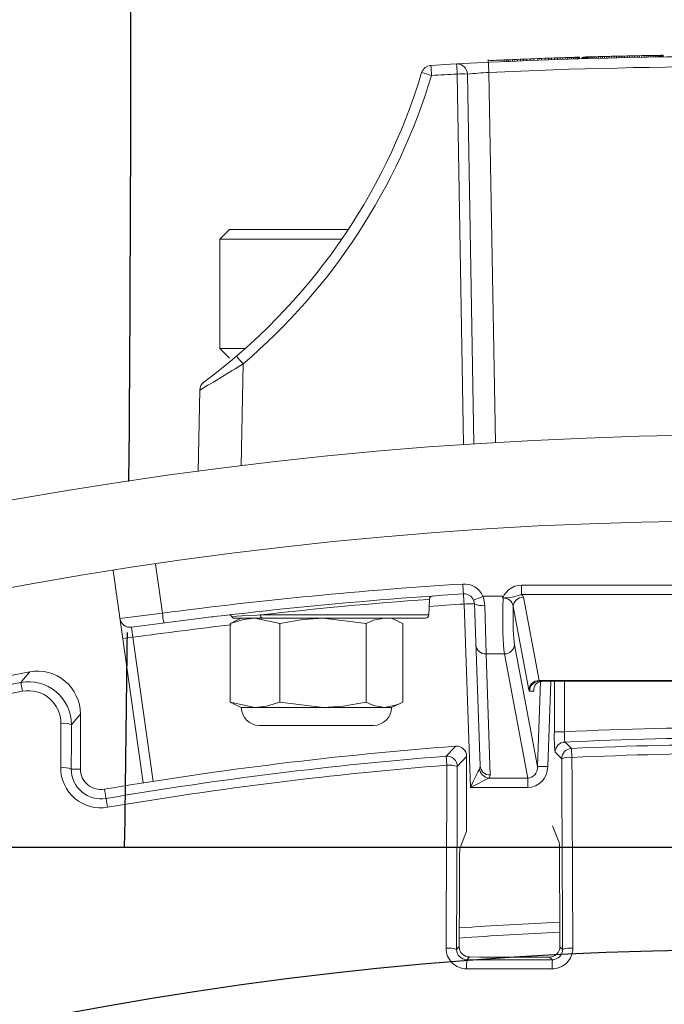
# Model space of a CAD drawing. Extents: x 0.5 to 17, y -0.1 to 10.5.
# Drawn here: x 4.5 to 4.5, y 7.8 to 7.9 of the extents above; entities that cross this region are included whole.
import ezdxf

# ---------------------------------------------------------------- set-up
doc = ezdxf.new("R2010")
doc.units = 0
doc.header["$LTSCALE"] = 0.25
doc.header["$MEASUREMENT"] = 0
doc.layers.get('0').update_dxf_attribs({"linetype": 'CONTINUOUS'})
doc.layers.add('OBJ', color=151, linetype='CONTINUOUS')
doc.layers.add('TANK', color=4, linetype='CONTINUOUS')

msp = doc.modelspace()

# ---------------------------------------------------------------- linework, layer by layer
at = {"linetype": 'Continuous', "lineweight": 18}
for p, q in [((4.521532864699886, 7.909963322485659), (4.521693873588774, 7.909968478862723)), ((4.521693873588774, 7.909968478862723), (4.521864353588775, 7.909973875376728)), ((4.521693873588774, 7.909829589973835), (4.521693873588774, 7.909968478862723)), ((4.521864353588775, 7.909973875376728), (4.522015891366554, 7.909978617725049)), ((4.521864353588775, 7.909834986487837), (4.521864353588775, 7.909973875376728)), ((4.522015891366554, 7.909978617725049), (4.522144698477664, 7.909982608353165)), ((4.522015891366554, 7.909839728836161), (4.522015891366554, 7.909978617725049)), ((4.522144698477664, 7.909982608353165), (4.522254563366552, 7.909985982811698)), ((4.522144698477664, 7.909843719464277), (4.522144698477664, 7.909982608353165)), ((4.522254563366552, 7.90984709392281), (4.522254563366552, 7.909985982811698)), ((4.52234548603322, 7.909988755059452), (4.52241557225544, 7.909990879386299)), ((4.52234548603322, 7.909849866170561), (4.52234548603322, 7.909988755059452)), ((4.52241557225544, 7.909990879386299), (4.522464822033218, 7.909992365586834)), ((4.52241557225544, 7.909851990497408), (4.52241557225544, 7.909990879386299)), ((4.522464822033218, 7.909992365586834), (4.522495129588776, 7.909993277476552)), ((4.522464822033218, 7.909853476697947), (4.522464822033218, 7.909992365586834)), ((4.522495129588776, 7.909993277476552), (4.522504600699886, 7.909993562020965)), ((4.522495129588776, 7.909854388587664), (4.522495129588776, 7.909993277476552)), ((4.522504600699886, 7.909854673132074), (4.522504600699886, 7.909993562020965)), ((4.522743272699888, 7.909861777451351), (4.522743272699888, 7.910000666340238)), ((4.522813358922107, 7.910002728341485), (4.522836089588775, 7.910003394740482)), ((4.522813358922107, 7.909863839452594), (4.522813358922107, 7.910002728341485)), ((4.522836089588775, 7.910003394740482), (4.522868291366553, 7.910004336828575)), ((4.522836089588775, 7.909864505851594), (4.522836089588775, 7.910003394740482)), ((4.522868291366553, 7.910004336828575), (4.522911858477663, 7.910005607728756)), ((4.522868291366553, 7.909865447939687), (4.522868291366553, 7.910004336828575)), ((4.522911858477663, 7.910005607728756), (4.522964896699886, 7.910007149184754)), ((4.522911858477663, 7.909866718839869), (4.522911858477663, 7.910005607728756)), ((4.522964896699886, 7.910007149184754), (4.523027406033219, 7.910008957827916)), ((4.522964896699886, 7.909868260295866), (4.522964896699886, 7.910007149184754)), ((4.523027406033219, 7.910008957827916), (4.523105069144332, 7.910011192762781)), ((4.523027406033219, 7.909870068939028), (4.523027406033219, 7.910008957827916)), ((4.523105069144332, 7.910011192762781), (4.523192203366552, 7.910013684201694)), ((4.523105069144332, 7.90987230387389), (4.523105069144332, 7.910011192762781)), ((4.523192203366552, 7.909874795312806), (4.523192203366552, 7.910013684201694)), ((4.523288808699885, 7.910016426610859), (4.523394885144331, 7.910019413855153)), ((4.523288808699885, 7.909877537721968), (4.523288808699885, 7.910016426610859)), ((4.523394885144331, 7.910019413855153), (4.523510432699887, 7.910022639198175)), ((4.523394885144331, 7.909880524966262), (4.523394885144331, 7.910019413855153)), ((4.523510432699887, 7.910022639198175), (4.523633557144329, 7.91002604319775)), ((4.523510432699887, 7.909883750309287), (4.523510432699887, 7.910022639198175)), ((4.523633557144329, 7.91002604319775), (4.523764258477662, 7.910029619599221)), ((4.523633557144329, 7.909887154308862), (4.523633557144329, 7.91002604319775)), ((4.523764258477662, 7.910029619599221), (4.523904430922109, 7.910033412729099)), ((4.523764258477662, 7.909890730710334), (4.523764258477662, 7.910029619599221)), ((4.523904430922109, 7.910033412729099), (4.524050286033219, 7.910037313014374)), ((4.523904430922109, 7.909894523840208), (4.523904430922109, 7.910033412729099)), ((4.524050286033219, 7.910037313014374), (4.52420371803322, 7.910041364597792)), ((4.524050286033219, 7.909898424125487), (4.524050286033219, 7.910037313014374)), ((4.52420371803322, 7.910041364597792), (4.524362832699886, 7.910045510669143)), ((4.52420371803322, 7.909902475708904), (4.52420371803322, 7.910041364597792)), ((4.524362832699886, 7.910045510669143), (4.524527630033219, 7.910049745167825)), ((4.524362832699886, 7.909906621780252), (4.524362832699886, 7.910045510669143)), ((4.524527630033219, 7.910049745167825), (4.524715158033221, 7.91005448990985)), ((4.524527630033219, 7.909910856278938), (4.524527630033219, 7.910049745167825)), ((4.524715158033221, 7.91005448990985), (4.524908368699887, 7.910059296237812)), ((4.524715158033221, 7.909915601020963), (4.524715158033221, 7.91005448990985)), ((4.524908368699887, 7.910059296237812), (4.52510726203322, 7.910064156793847)), ((4.524908368699887, 7.909920407348924), (4.524908368699887, 7.910059296237812)), ((4.52510726203322, 7.910064156793847), (4.525309943810996, 7.910069018995852)), ((4.52510726203322, 7.90992526790496), (4.52510726203322, 7.910064156793847)), ((4.525309943810996, 7.910069018995852), (4.525518308255442, 7.910073921833888)), ((4.525309943810996, 7.909930130106964), (4.525309943810996, 7.910069018995852)), ((4.525518308255442, 7.910073921833888), (4.525730461144331, 7.910078814145674)), ((4.525518308255442, 7.909935032944997), (4.525518308255442, 7.910073921833888)), ((4.525730461144331, 7.910078814145674), (4.525946402477665, 7.91008369054709)), ((4.525730461144331, 7.909939925256783), (4.525730461144331, 7.910078814145674)), ((4.525946402477665, 7.91008369054709), (4.526158555366553, 7.910088379939616)), ((4.525946402477665, 7.909944801658202), (4.525946402477665, 7.91008369054709)), ((4.526158555366553, 7.910088379939616), (4.526368814033219, 7.910092928248332)), ((4.526158555366553, 7.909949491050725), (4.526158555366553, 7.910088379939616)), ((4.526368814033219, 7.910092928248332), (4.526573390033221, 7.910097258831428)), ((4.526368814033219, 7.909954039359445), (4.526368814033219, 7.910092928248336)), ((4.526573390033221, 7.910097258831428), (4.526776071810996, 7.910101457114067)), ((4.526573390033221, 7.90995836994254), (4.526573390033221, 7.910097258831428)), ((4.526776071810996, 7.910101457114067), (4.526971176699885, 7.910105411762423)), ((4.526776071810996, 7.909962568225179), (4.526776071810996, 7.910101457114067)), ((4.526971176699885, 7.910105411762423), (4.527173858477664, 7.910109429936092)), ((4.526971176699885, 7.909966522873532), (4.526971176699885, 7.910105411762423)), ((4.527173858477664, 7.910109429936092), (4.527368963366552, 7.910113211213151)), ((4.527173858477664, 7.909970541047201), (4.527173858477664, 7.910109429936092)), ((4.527368963366552, 7.910113211213151), (4.527558385588776, 7.9101168010036)), ((4.527368963366552, 7.90997432232426), (4.527368963366552, 7.910113211213151)), ((4.527558385588776, 7.9101168010036), (4.52774023092211, 7.910120171799051)), ((4.527558385588776, 7.909977912114712), (4.527558385588776, 7.9101168010036)), ((4.52774023092211, 7.910120171799051), (4.527914499366553, 7.910123332834132)), ((4.52774023092211, 7.909981282910163), (4.52774023092211, 7.910120171799051)), ((4.527914499366553, 7.910123332834132), (4.528079296699886, 7.910126259669198)), ((4.527914499366553, 7.909984443945245), (4.527914499366553, 7.910123332834132)), ((4.528079296699886, 7.910126259669198), (4.528236517144329, 7.910128995396196)), ((4.528079296699886, 7.909987370780307), (4.528079296699886, 7.910126259669198)), ((4.528236517144329, 7.910128995396196), (4.528386160699885, 7.910131547998319)), ((4.528236517144329, 7.909990106507308), (4.528236517144329, 7.910128995396196)), ((4.528386160699885, 7.910131547998319), (4.528524438922108, 7.910133862270115)), ((4.528386160699885, 7.909992659109427), (4.528386160699885, 7.910131547998319)), ((4.528524438922108, 7.910133862270115), (4.528651351810996, 7.910135948742603)), ((4.528524438922108, 7.909994973381227), (4.528524438922108, 7.910133862270115)), ((4.528651351810996, 7.910135948742603), (4.528768793588775, 7.910137847461051)), ((4.528651351810996, 7.909997059853715), (4.528651351810996, 7.910135948742603)), ((4.528768793588775, 7.910137847461051), (4.52887676425544, 7.91013956587863)), ((4.528768793588775, 7.909998958572164), (4.528768793588775, 7.910137847461051)), ((4.52887676425544, 7.910000676989743), (4.52887676425544, 7.91013956587863)), ((4.528967686922108, 7.91014099277286), (4.529047244255441, 7.910142226159763)), ((4.528967686922108, 7.910002103883969), (4.528967686922108, 7.91014099277286)), ((4.529047244255441, 7.910142226159763), (4.529117330477664, 7.910143301003231)), ((4.529047244255441, 7.910003337270872), (4.529047244255441, 7.910142226159763)), ((4.529117330477664, 7.910143301003231), (4.529174157144329, 7.910144164444478)), ((4.529117330477664, 7.910004412114343), (4.529117330477664, 7.910143301003231)), ((4.529174157144329, 7.910144164444478), (4.529219618477665, 7.910144850004826)), ((4.529174157144329, 7.910005275555591), (4.529174157144329, 7.910144164444478)), ((4.529219618477665, 7.910144850004826), (4.529251820255443, 7.910145332817436)), ((4.529219618477665, 7.910005961115939), (4.529219618477665, 7.910144850004826)), ((4.529251820255443, 7.910145332817436), (4.529272656699884, 7.910145643991548)), ((4.529251820255443, 7.910006443928545), (4.529251820255443, 7.910145332817436)), ((4.529272656699884, 7.910145643991548), (4.529280233588775, 7.910145756905372)), ((4.529272656699884, 7.910006755102657), (4.529272656699884, 7.910145643991548)), ((4.529280233588775, 7.910006868016481), (4.529280233588775, 7.910145756905372)), ((4.515117181823214, 7.909799708003991), (4.515117181823214, 7.909571771423565)), ((4.515537741518067, 7.909751608137565), (4.515537741518067, 7.909730044344634)), ((4.515537862966873, 7.909730050198654), (4.515562353968626, 7.909731166814527)), ((4.515562353968626, 7.909731166814527), (4.515620648523775, 7.909733819228663)), ((4.515620648523775, 7.909733819228663), (4.515740333144329, 7.90973924105149)), ((4.516033937588777, 7.909752405735929), (4.516143802477664, 7.909757282246456)), ((4.516274503810997, 7.909763048410895), (4.516427935810999, 7.909769768581093)), ((4.516408993588776, 7.909630052893494), (4.516408993588776, 7.909799708003991)), ((4.516427935810999, 7.909769768581093), (4.516600310033219, 7.909777255532088)), ((4.516427935810999, 7.909630879692205), (4.516427935810999, 7.909769768581093)), ((4.516600310033219, 7.909777255532088), (4.51675374203322, 7.909783863782742)), ((4.516600310033219, 7.909638366643197), (4.516600310033219, 7.909777255532088)), ((4.51675374203322, 7.909783863782742), (4.516918539366554, 7.909790902830427)), ((4.51675374203322, 7.909644974893851), (4.51675374203322, 7.909783863782742)), ((4.516918539366554, 7.909790902830427), (4.517098490477665, 7.909798519707422)), ((4.516918539366554, 7.909652013941539), (4.516918539366554, 7.909790902830427)), ((4.517098490477665, 7.909798519707422), (4.51729170114433, 7.909806617131331)), ((4.517098490477665, 7.909659630818535), (4.517098490477665, 7.909798519707422)), ((4.51729170114433, 7.909806617131331), (4.517498171366551, 7.909815177902804)), ((4.51729170114433, 7.909667728242443), (4.51729170114433, 7.909806617131331)), ((4.517498171366551, 7.909815177902804), (4.517733054922108, 7.909824800746151)), ((4.517498171366551, 7.909676289013913), (4.517498171366551, 7.909815177902804)), ((4.517733054922108, 7.909824800746151), (4.517983092255442, 7.909834908734773)), ((4.517733054922108, 7.90968591185726), (4.517733054922108, 7.909824800746151)), ((4.517983092255442, 7.909834908734773), (4.518250177588776, 7.909845551355914)), ((4.517983092255442, 7.909696019845882), (4.517983092255442, 7.909834908734773)), ((4.518250177588776, 7.909845551355914), (4.518532416699887, 7.909856624338886)), ((4.518250177588776, 7.909706662467023), (4.518250177588776, 7.909845551355914)), ((4.518532416699887, 7.909856624338886), (4.518831703810996, 7.909868171437598)), ((4.518532416699887, 7.909717735449998), (4.518532416699887, 7.909856624338886)), ((4.518831703810996, 7.909868171437598), (4.519148038922108, 7.909880158418098)), ((4.518831703810996, 7.909729282548707), (4.518831703810996, 7.909868171437598)), ((4.519148038922108, 7.909880158418098), (4.519445431810997, 7.909891223442756)), ((4.519148038922108, 7.909741269529206), (4.519148038922108, 7.909880158418098)), ((4.519445431810997, 7.909891223442756), (4.519729565144331, 7.909901610301944)), ((4.519445431810997, 7.909752334553865), (4.519445431810997, 7.909891223442756)), ((4.519729565144331, 7.909901610301944), (4.519998544699884, 7.90991127679224)), ((4.519729565144331, 7.909762721413056), (4.519729565144331, 7.909901610301944)), ((4.519998544699884, 7.90991127679224), (4.520252370477664, 7.909920250277189)), ((4.519998544699884, 7.909772387903352), (4.519998544699884, 7.90991127679224)), ((4.520252370477664, 7.909920250277189), (4.520492936699885, 7.909928621989309)), ((4.520252370477664, 7.909781361388301), (4.520252370477664, 7.909920250277189)), ((4.520492936699885, 7.909928621989309), (4.520731608699887, 7.909936799873137)), ((4.520492936699885, 7.909789733100418), (4.520492936699885, 7.909928621989309)), ((4.520731608699887, 7.909936799873137), (4.520955126922107, 7.909944343005627)), ((4.520731608699887, 7.909797910984249), (4.520731608699887, 7.909936799873137)), ((4.520955126922107, 7.909944343005627), (4.521163491366554, 7.909951274117237)), ((4.520955126922107, 7.909805454116739), (4.520955126922107, 7.909944343005627)), ((4.521163491366554, 7.909951274117237), (4.521354807810997, 7.909957552641185)), ((4.521163491366554, 7.909812385228349), (4.521163491366554, 7.909951274117237)), ((4.521354807810997, 7.909957552641185), (4.521532864699886, 7.909963322485659)), ((4.521354807810997, 7.909818663752297), (4.521354807810997, 7.909957552641185)), ((4.521532864699886, 7.909824433596771), (4.521532864699886, 7.909963322485659)), ((4.513141552887706, 7.878619801234166), (4.512617749647351, 7.908628468776019)), ((4.513450956059984, 7.908628468776019), (4.513973781204506, 7.878675836306655)), ((4.515184590358356, 7.908755216778246), (4.51570770730363, 7.878785867055026)), ((4.494197264922107, 7.896028762519656), (4.493416014922108, 7.895247512519656)), ((4.494197264922107, 7.896028762519656), (4.503803365191754, 7.896028762519656)), ((4.493416014922108, 7.895247512519656), (4.493416014922108, 7.886393345852991)), ((4.503278315559751, 7.895247512519656), (4.493416014922108, 7.895247512519656)), ((4.493416014922108, 7.886393345852991), (4.494197264922107, 7.885612095852991)), ((4.493416014922108, 7.886393345852991), (4.495462501768706, 7.886393345852991)), ((4.495296715248621, 7.885158889351938), (4.495152467400501, 7.876894935667863)), ((4.491672959366554, 7.876447234784507), (4.491787870718049, 7.883030501702631)), ((4.488206639474061, 7.868945779695036), (4.488764214635722, 7.864978426271808)), ((4.487207510874594, 7.851227181588705), (4.48479090833343, 7.868422202141147)), ((4.517831297530051, 7.867243759969515), (4.554070176758607, 7.867243759969515)), ((4.517831297530051, 7.867243759969515), (4.517831297530051, 7.866496879479914)), ((4.514704007035363, 7.866336073428304), (4.516291435023319, 7.866336073428339)), ((4.554070176758607, 7.866496879479914), (4.517831297530051, 7.866496879479914)), ((4.517972432519077, 7.866261376161408), (4.519243439219569, 7.859514030703085)), ((4.510251257043873, 7.86608764525544), (4.510298917061228, 7.866091099448354)), ((4.510327818869566, 7.864835855357519), (4.510371385021635, 7.866083426722639)), ((4.513695468357302, 7.85085757059678), (4.513176723495985, 7.86571247983461)), ((4.514467404736692, 7.85261575153606), (4.514009549185168, 7.865727019076498)), ((4.514842374874352, 7.865611008723771), (4.514958034845154, 7.86166807036831)), ((4.51841378268357, 7.858767150213488), (4.517142775983078, 7.86551449567181)), ((4.495152126033219, 7.864567771884381), (4.494526513523791, 7.864276043980198)), ((4.510050210306506, 7.864567771884381), (4.494537771060294, 7.864567771884381)), ((4.498268450238346, 7.864129433064619), (4.496253878657463, 7.864567771884381)), ((4.496713601642423, 7.864835855357519), (4.510327818869566, 7.864835855357519)), ((4.50525765808387, 7.864129433064619), (4.501763054161106, 7.864567771884381)), ((4.507930516320428, 7.864276043980198), (4.507304903810997, 7.864567771884381)), ((4.494239307076583, 7.864129433064619), (4.494547326840099, 7.864271706680544)), ((4.494239307076583, 7.85777231440785), (4.494239307076583, 7.864129433064619)), ((4.498268450238346, 7.85777231440785), (4.498268450238346, 7.864129433064619)), ((4.50525765808387, 7.85777231440785), (4.50525765808387, 7.864129433064619)), ((4.508217722767636, 7.864129433064619), (4.507909822805566, 7.864282507625877)), ((4.508217722767636, 7.85777231440785), (4.508217722767636, 7.864129433064619)), ((4.486389488441358, 7.863020917082306), (4.488029020299912, 7.851355041737062)), ((4.517267712289385, 7.862414950857911), (4.519124382712917, 7.852558514424487)), ((4.516438055753387, 7.86166807036831), (4.514958034845154, 7.86166807036831)), ((4.514958034845154, 7.86166807036831), (4.515300230425876, 7.851868871046459)), ((4.518331014716811, 7.851618990328266), (4.516438055753387, 7.86166807036831)), ((4.477316627876213, 7.859366518933076), (4.477450010515074, 7.858653817501178)), ((4.519124382712917, 7.852558514424487), (4.519355018027735, 7.859437597962117)), ((4.519243439219569, 7.859514030703085), (4.55265803506909, 7.859514030703085)), ((4.552608890197341, 7.859456660773269), (4.519292584091318, 7.859456660773269)), ((4.520185801141139, 7.859456660773269), (4.519954039248915, 7.852543975182599)), ((4.520479531108592, 7.855372211411801), (4.520479531108592, 7.859456660773269)), ((4.521312356797772, 7.859456660773269), (4.521312356797772, 7.855372211411801)), ((4.518810068895082, 7.858652410353855), (4.518462927555319, 7.858652410353855)), ((4.494239307076583, 7.85777231440785), (4.496253878657463, 7.857333975588087)), ((4.494547326840099, 7.857630040791925), (4.494239307076583, 7.85777231440785)), ((4.494526513523791, 7.857625703492271), (4.495152126033219, 7.857333975588087)), ((4.498268450238346, 7.85777231440785), (4.501763054161106, 7.857333975588087)), ((4.507304903810997, 7.857333975588087), (4.507930516320428, 7.857625703492271)), ((4.482131292699886, 7.852353791119189), (4.482131292699886, 7.856805103388321)), ((4.495152126033219, 7.857333975588087), (4.507304903810997, 7.857333975588087)), ((4.496598885292478, 7.855887216328828), (4.505858144551738, 7.855887216328828)), ((4.521312356797772, 7.855372211411801), (4.520479531108592, 7.855372211411801)), ((4.511787223748943, 7.852663153703087), (4.5117299768404, 7.85338952314676)), ((4.513381292699886, 7.853372933320834), (4.512628236605014, 7.852559271973718)), ((4.513381292699886, 7.853372933320834), (4.513381292699886, 7.847306813934459)), ((4.521078793239202, 7.853188957366491), (4.520535701195609, 7.853707353213402)), ((4.521873588528312, 7.854020914286789), (4.521906860532546, 7.853293052520399)), ((4.481395119785727, 7.852353791119189), (4.482131292699886, 7.852353791119189)), ((4.515183684356938, 7.851618990328266), (4.518331014716811, 7.851618990328266)), ((4.518331014716811, 7.85085757059678), (4.518331014716811, 7.851618990328266)), ((4.484326436521535, 7.849250118199887), (4.484077723932192, 7.85071077268789)), ((4.518331014716811, 7.85085757059678), (4.513695468357302, 7.85085757059678)), ((4.520325737144333, 7.847746739750519), (4.520868790574198, 7.8464121322118)), ((4.512564878390684, 7.837750849931034), (4.512781380333529, 7.837967351873875)), ((4.520927889864666, 7.837965111519896), (4.521144961898642, 7.837748039485923)), ((4.51361043844922, 7.837130758611202), (4.513390188355942, 7.836910508517924)), ((4.520318741859139, 7.836908608147059), (4.520098375553804, 7.837128974452398))]:
    msp.add_line(p, q, dxfattribs=at)
at = {"linetype": 'Continuous', "lineweight": 18, "flags": 128}
for points in [[(4.522254563366552, 7.909985982811698), (4.522305479990539, 7.909987537545327), (4.52234548603322, 7.909988755059452)], [(4.523192203366552, 7.910013684201694), (4.523246302280338, 7.910015222518801), (4.523288808699885, 7.910016426610859)], [(4.52887676425544, 7.91013956587863), (4.5289276809131, 7.910140367213508), (4.528967686922108, 7.91014099277286)], [(4.515958168699886, 7.909749026877829), (4.515930938995265, 7.909747809448994), (4.515903709364782, 7.909746590363163), (4.515876479808529, 7.909745369620339), (4.515849250326614, 7.909744147220525), (4.515822020919138, 7.90974292316373), (4.515794791586195, 7.909741697449956), (4.515767562327895, 7.909740470079207), (4.515740333144329, 7.90973924105149)], [(4.516291435023319, 7.866336073428339), (4.516305323459207, 7.86630078521144), (4.516320760841197, 7.8662593759624), (4.516325476340203, 7.866249282958936), (4.516327025329655, 7.866247366430571), (4.516330936723634, 7.866249036770576), (4.516335122168648, 7.866258940366446), (4.516344958239067, 7.866287686158586), (4.516366105985117, 7.866344675765205), (4.516414415622574, 7.866448855534372), (4.516764317844476, 7.866870607174874), (4.517265981559863, 7.867149521815584), (4.517831297530051, 7.867243759969515)], [(4.514704007035363, 7.866336073428304), (4.514741337314668, 7.866225392895046), (4.514842374874352, 7.865611008723771)], [(4.516328372032625, 7.866174061554108), (4.516323938580921, 7.8661781567769), (4.516302826023772, 7.866197395041038)], [(4.517831297530051, 7.866496879479914), (4.517929931693907, 7.866374946505825), (4.517972432519077, 7.866261376161408)], [(4.514009549185168, 7.865727019076498), (4.513959030405328, 7.865985060428432), (4.513940365265675, 7.866031546252401)], [(4.492953822289714, 7.86469173549721), (4.492910928995936, 7.864686661392152), (4.492505743911124, 7.864637944175879)], [(4.496253878657463, 7.864567771884381), (4.495316581087085, 7.864467327390496), (4.494239307076583, 7.864129433064619)], [(4.494366291415719, 7.86470181362095), (4.495184322178289, 7.864749017075777), (4.496455797662001, 7.864821385081726), (4.496713601642423, 7.864835855357519)], [(4.501763054161106, 7.864567771884381), (4.500137158215132, 7.864467327390496), (4.498268450238346, 7.864129433064619)], [(4.506737690425755, 7.864567771884381), (4.505846625170683, 7.864401475617854), (4.50525765808387, 7.864129433064619)], [(4.477316627876213, 7.859366518933076), (4.477536951599539, 7.859628908331231), (4.478032017870813, 7.860217696353793)], [(4.518810068895082, 7.858652410353855), (4.518810436570735, 7.858662662162381), (4.518810834374417, 7.858680868326619), (4.518810957313313, 7.858691953801166), (4.518812948665623, 7.858788247167094), (4.518821827077648, 7.858874532476634), (4.518937424236178, 7.859169672760306), (4.519117502550955, 7.859344103357973), (4.519296670952297, 7.859426093618143), (4.519429636769001, 7.859452310604699), (4.519513185187506, 7.859456660773269)], [(4.496253878657463, 7.857333975588087), (4.49719117622784, 7.857434420081972), (4.498268450238346, 7.85777231440785)], [(4.501763054161106, 7.857333975588087), (4.503388950107084, 7.857434420081972), (4.50525765808387, 7.85777231440785)], [(4.50525765808387, 7.85777231440785), (4.505846625170683, 7.857500271854615), (4.506737690425755, 7.857333975588087)], [(4.506737690425755, 7.857333975588087), (4.507845064709517, 7.857587044918496), (4.508217722767636, 7.85777231440785)], [(4.482131292699886, 7.856805103388321), (4.48177185877601, 7.856373043805018), (4.481410921851246, 7.855938571317591)], [(4.480543520827958, 7.852457603203213), (4.48054548669651, 7.852905888957697), (4.480547455439229, 7.853354164356084), (4.480549427056054, 7.853802429383247), (4.480551401546919, 7.854250684024056), (4.48055337891175, 7.854698928263382), (4.480555359150486, 7.855147162086094), (4.480557342263058, 7.855595385477066), (4.480559328249402, 7.85604359842117)], [(4.481410921851246, 7.855938571317591), (4.4814089365378, 7.855490510238578), (4.481406954097153, 7.855042438716239), (4.481404974529369, 7.854594356765691), (4.481402997834515, 7.854146264402061), (4.481401024012655, 7.853698161640473), (4.481399053063861, 7.853250048496047), (4.481397084988195, 7.852801924983911), (4.481395119785727, 7.852353791119189)], [(4.511723844060082, 7.837849712517976), (4.511731594893163, 7.839701991777311), (4.511739394771872, 7.841554101994255), (4.511747243691726, 7.843406042102565), (4.511755141648198, 7.845257811036106), (4.511763088636744, 7.847109407728823), (4.511771084652789, 7.848960831114773), (4.511779129691732, 7.850812080128108), (4.511787223748943, 7.852663153703087)], [(4.521144961898642, 7.837748039485923), (4.521136877454861, 7.839678806587262), (4.521128739675472, 7.841609389717284), (4.521120548565573, 7.84353978766632), (4.521112304130295, 7.845469999224818), (4.521104006374802, 7.84740002318334), (4.521095655304293, 7.849329858332574), (4.521087250924005, 7.851259503463318), (4.521078793239202, 7.853188957366491)], [(4.521906860532546, 7.853293052520399), (4.521915321083981, 7.851362944651267), (4.521923728312839, 7.849432645489749), (4.521932082213841, 7.847502156245337), (4.521940382781761, 7.845571478127638), (4.521948630011398, 7.84364061234638), (4.521956823897579, 7.841709560111411), (4.521964964435174, 7.839778322632693), (4.521973051619081, 7.837846901120301)], [(4.512628236605014, 7.852559271973718), (4.512620145290263, 7.850708825586022), (4.512612102977169, 7.848858203819411), (4.512604109670363, 7.847007407739266), (4.512596165374443, 7.845156438411074), (4.512588270093982, 7.843305296900422), (4.51258042383353, 7.841453984272992), (4.512572626597603, 7.83960250159457), (4.512564878390684, 7.837750849931034)], [(4.512838239270021, 7.845901079465179), (4.513110158157005, 7.846605136525859), (4.513381292699886, 7.847306813934459)], [(4.520927889864666, 7.837965111519896), (4.520923842434357, 7.838930173440943), (4.52091978164496, 7.839895189284469), (4.520915707497117, 7.840860158898646), (4.52091161999147, 7.841825082131649), (4.520907519128656, 7.842789958831659), (4.52090340490933, 7.843754788846873), (4.520899277334131, 7.844719572025483), (4.520895136403713, 7.845684308215699)], [(4.512811893440503, 7.845168647625137), (4.512808038638369, 7.844268627557227), (4.512804195453405, 7.843368566699933), (4.512800363886139, 7.842468465176367), (4.512796543937093, 7.841568323109652), (4.512792735606787, 7.84066814062291), (4.512788938895746, 7.839767917839275), (4.512785153804487, 7.838867654881881), (4.512781380333529, 7.837967351873875)], [(4.513390188355942, 7.836910508517924), (4.514256248667369, 7.836910233264831), (4.515122311734991, 7.836909968785026), (4.515988377448778, 7.836909715078544), (4.516854445698701, 7.836909472145418), (4.51772051637473, 7.836909239985676), (4.518586589366834, 7.83690901859935), (4.51945266456498, 7.836908807986472), (4.520318741859139, 7.836908608147059)], [(4.520098375553804, 7.837128974452398), (4.519287376249022, 7.837129164322576), (4.518476378810238, 7.83712936366414), (4.517665383328268, 7.83712957247706), (4.516854389893929, 7.837129790761317), (4.51604339859804, 7.837130018516888), (4.515232409531414, 7.837130255743741), (4.514421422784867, 7.837130502441855), (4.51361043844922, 7.837130758611202)], [(4.520313443576143, 7.836174077300182), (4.519447072735158, 7.836174277207327), (4.518580703990892, 7.836174487891594), (4.517714337453423, 7.836174709352953), (4.51684797323281, 7.836174941591384), (4.515981611439127, 7.836175184606848), (4.51511525218244, 7.836175438399323), (4.514248895572813, 7.836175702968767), (4.513382541720318, 7.836175978315154)]]:
    msp.add_lwpolyline(points, dxfattribs=at)
at = {"linetype": 'Continuous', "lineweight": 18}
for radius in [0.3333333333333335, 0.3263888888888891]:
    msp.add_circle((4.535950737144329, 7.546067771884386), radius, dxfattribs=at)
for centre, radius, start, end in [((4.535950737144333, 7.46213987363077), 0.447916666666667, 86.74208843498644, 93.25793389070398), ((4.510542701691211, 7.908500645516984), 0.0008333333333334164, 93.25791156501356, 163.2479825920965), ((4.305751944598025, 7.897060649476281), 0.2051108497150502, 3.201383047095465, 3.430111043484438), ((4.512617749647351, 7.908613925103985), 0.0008333333333337213, 0.999999999997492, 92.99158844902651), ((4.289561398963663, 7.897174056021882), 0.2233502611412561, 2.939676587325947, 3.149725027354725), ((4.535950587452664, 7.46228211264301), 0.4479133132024029, 92.50049801401123, 92.66590120813393), ((4.264490094992471, 7.897300946077966), 0.2509560326512005, 2.616033736642647, 2.802975359628534), ((4.535950737144333, 7.4621544173028), 0.4470833333333333, 87.33776520884538, 92.66223479115465), ((4.463196619507503, 7.922752016969753), 0.0486111111112531, 306.5198603088124, 343.2479569774276), ((4.463196619507588, 7.922766560641669), 0.04944444444444453, 310.4824739531409, 343.2479825921079), ((4.506773054491038, 7.89670820608227), 0.01239415548138359, 72.2931375768633, 76.1273537066559), ((4.535950737144333, 7.4621544173028), 0.4470833333333335, 92.99158844902651, 93.25791156501356), ((4.513034352853669, 7.896688850552152), 0.0119468841780274, 88.0016173802179, 91.99838261978209), ((4.517179624952476, 7.869547996311248), 0.03925794568975416, 92.91294711829038, 95.45009422992086), ((4.481423886627901, 7.873585590002083), 0.0180664504477554, 39.83629037212591, 42.44443147653931), ((4.417617580520002, 8.009263628991445), 0.1464104995318862, 300.4370457149665, 302.043105724879), ((4.492621077130678, 7.883015958030601), 0.0008333333333334619, 126.5198603087942, 178.9999999999897), ((4.535950737144333, 7.504372022303795), 0.3636805555555557, 93.60681486818885, 97.45498243037449), ((4.513176723495985, 7.86566885324866), 0.001666666666666738, 23.5989417793605, 93.60681486818885), ((4.60331608391348, 7.872823793823763), 0.0904111424482318, 183.4822906184382, 183.9920035279545), ((4.535950737144333, 7.504401105217714), 0.3628472222222224, 93.60681486818885, 97.86869715546281), ((4.510649443851978, 7.866086668407135), 0.0002777777541829986, 94.18996182174091, 182.2061404984005), ((4.513176723495985, 7.865697936162579), 0.0008333333333334537, 23.5989417793642, 93.60681486818885), ((4.328237241355946, 7.854257757441268), 0.1852938820342812, 3.544240034255154, 3.797431933444516), ((4.511950870589722, 7.8721301941194), 0.006414950886118045, 288.0673089339179, 295.4152139621551), ((4.516622346472911, 7.866293447373621), 0.0003336455724462662, 172.6599168110168, 196.7315156683461), ((4.516207794941401, 7.870732556680878), 0.00453615718489813, 271.2004165822659, 290.9714451265717), ((4.516414783784231, 7.865448180463559), 0.0007310063942484281, 5.204896351068575, 96.78876724093405), ((4.517972271645565, 7.865427311333573), 0.0008340648433503511, 89.98894885266431, 173.9999432291853), ((4.534922329931952, 7.52545213525335), 0.3415277681086124, 94.13448889326783, 96.4234646182139), ((4.535950737144333, 7.504415648889746), 0.3620138888888891, 93.60681486818885, 94.05491255788766), ((4.513801553125599, 7.853781379218606), 0.01194745052198187, 89.00247350556677, 92.9978312279149), ((4.514597405237073, 7.866899786015985), 0.001311852519195148, 243.377423082214, 280.7623416194637), ((4.466901977083218, 8.022797117852562), 0.1593257569982423, 276.6441291161329, 277.8868506271384), ((4.486161542734408, 7.864657378735899), 0.000833333333333307, 187.9999999999978, 277.8687130120623), ((4.532272103449134, 7.870473331868318), 0.04385351042408014, 187.1981607163379, 188.2492828041238), ((4.494169499202219, 7.864621599859635), 0.000212512170942611, 22.17612245625951, 91.80081237920075), ((4.494554319486618, 7.864765650148019), 0.0001985690248623073, 198.7526223611198, 265.2195164060159), ((4.496951915226273, 7.864788874588115), 0.0002429003024713803, 168.8478029761323, 245.5414626923773), ((4.510050210306506, 7.864845549662157), 0.0002777777777777368, 270, 357.999999999991), ((4.570355080873334, 7.875223010015375), 0.08484757972034522, 187.7154786084091, 188.2684858802951), ((4.535950737144333, 7.504415648889746), 0.3620138888888892, 96.60220301648894, 97.8687492868405), ((4.484510375952116, 7.874901030086669), 0.01202780731237543, 275.0267624921103, 278.9881785014556), ((4.514927199359747, 7.862471457216841), 0.0008039783924663054, 184.0302666468115, 272.1980399265065), ((4.516438216626899, 7.862502135196145), 0.0008340648433507074, 269.988948852679, 353.9999432291484), ((4.535950737144329, 7.546067771884386), 0.3194444444444443, 100.4461179562388, 134.7166059734811), ((4.478661866347444, 7.856805921041719), 0.00346942644879376, 359.9864968778114, 100.4596210784274), ((4.535950737144329, 7.546067771884386), 0.3187382369154139, 100.6003255420318, 169.3996744579663), ((4.477945682055037, 7.855958794375926), 0.003465298806353019, 359.6656269680492, 100.4588652244417), ((4.519243278346053, 7.85867996587525), 0.00083406484335042, 89.98894885265699, 173.9999432291577), ((4.51929409840923, 7.858625040795172), 0.0008316213568263058, 90.1043312227801, 178.1139933285758), ((4.535950737144329, 7.546067771884386), 0.3180131615680329, 100.6003255420318, 169.3996744579663), ((4.477927195056726, 7.856065210321358), 0.002632221916598064, 359.5295667994438, 100.4446648727101), ((4.51720968664478, 7.858829592172562), 0.001610160471497052, 353.6823871787749, 358.9432046029229), ((4.496598885292478, 7.857333975588087), 0.001446759259259325, 180, 270), ((4.505858144551738, 7.857333975588087), 0.001446759259259325, 270, 0), ((4.480754645232814, 7.85412228023463), 0.001931220416715822, 70.13379885961106, 95.80462221999912), ((4.533578997150403, 7.854980793210018), 0.01310531261699835, 178.2884844304684, 185.576215430211), ((4.524582772211119, 7.855021277813734), 0.003289190077526118, 173.8752829648998, 188.4270839661102), ((4.535950737144329, 7.546067771884386), 0.3096506394156808, 87.2903975729579, 92.70960242704211), ((4.535950737144329, 7.546067771884386), 0.3090277777777777, 94.35485131957577, 99.66334491166656), ((5.129075233612241, 7.281238808786775), 0.8417075537271428, 137.1003114448143, 137.1758893128834), ((4.512548638962613, 7.853373118865314), 0.0008326537579464531, 359.9872324895672, 94.36761882998078), ((4.521369702559856, 7.853706231945687), 0.0008340021179866909, 92.79083713339952, 179.9229691081368), ((4.535950737144329, 7.546067771884386), 0.308817813726498, 87.28619375845115, 92.71380624154885), ((3.904335840126564, 7.205857829451961), 0.8952475943802933, 46.38607810000429, 46.43419054726218), ((4.535950737144329, 7.546067771884386), 0.3082747216829059, 87.38271833348274, 92.61728166651726), ((4.535950737144329, 7.546067771884386), 0.3082747216829063, 94.506302324302, 99.66334491166656), ((4.511794197234128, 7.852557958875373), 0.000834040404545742, 0.09020549113597445, 94.4160968331673), ((4.521912795066253, 7.853187833764036), 0.0008340025839322566, 92.69447291163114, 179.9228087548618), ((4.535950737144329, 7.546067771884386), 0.307546099848731, 87.38271833348274, 92.61728166651726), ((4.535950737144329, 7.546067771884386), 0.3075460998487313, 94.506302324302, 99.66334491166656), ((4.5119780597892, 7.850751831502016), 0.001920825590878486, 70.21520560861441, 95.70180231481021), ((4.515269394940468, 7.852672257894991), 0.000803978392465733, 184.0302666467582, 272.1980399265431), ((4.52172153692246, 7.851421637817857), 0.001880568485682999, 84.34451723321472, 109.9854552589748), ((4.483782723759703, 7.852443394566102), 0.003239234094413315, 179.7486759135004, 279.6629682987526), ((4.480738915123453, 7.850515620337426), 0.001951787996101526, 70.35405217149722, 95.74552837877262), ((4.483800391534821, 7.852339588780964), 0.002405313678794443, 179.6616912067936, 279.6630192429378), ((4.483797959366552, 7.852353791119189), 0.001666666666666807, 180, 279.6633449116665), ((4.515321288645133, 7.852532051087387), 0.0009233714799446958, 190.5787735576651, 261.4296438314252), ((4.519286120825601, 7.838109095537465), 0.01445032405829214, 87.35074824304948, 90.64130774537216), ((4.514517138945401, 7.845817825800772), 0.006379394839932702, 358.8007400508109, 5.34544381570205), ((4.518936037391562, 7.845315049779142), 0.006125893626564717, 174.51044107047, 181.3694368124575), ((4.535950737144333, 7.504386561545684), 0.3359027777777776, 92.56476570694656, 93.95410367119591), ((4.535950737144333, 7.504401105217714), 0.3350694444444447, 92.57055816308805, 93.96454460778253), ((4.513385554505373, 7.837837729236966), 0.001661753652925233, 179.5868236088026, 269.8961218093639), ((4.511914999386264, 7.835849076155007), 0.002009747798994742, 71.13354477354952, 95.45788622654906), ((4.513392689868077, 7.837738409686079), 0.00082790494731819, 179.1390311661763, 269.8268807232787), ((4.513611695399639, 7.837961096290346), 0.0008303386305216455, 179.5683424667011, 269.9132667336289), ((4.520097344715001, 7.837959537665437), 0.0008305638527446033, 270.0711116040377, 0.3845107540935541), ((4.520311870118782, 7.8378352985739), 0.001661222018883629, 270.0542687723526, 0.400176699766646), ((4.520318777079002, 7.837734897483308), 0.0008262893369989976, 269.9975578175003, 0.9113188326399383), ((4.521787382684682, 7.835884536557266), 0.001971128517232198, 84.59505532880573, 109.0210325825139), ((4.534042281737264, 7.836328210368308), 0.02066030087307072, 178.3849390555121, 180.4221784151688), ((4.550125623490846, 7.8363263220329), 0.02981256865359342, 178.8808526107348, 180.2925953363376)]:
    msp.add_arc(centre, radius, start, end, dxfattribs=at)
for centre, major_axis, ratio, start_param, end_param in [((4.516720422996794, 7.866517841640295), (0.0001541936441661956, 0.005208321027529941), 0.07342646848101637, 1.639023931640492, 2.770540896183619), ((4.517550079532793, 7.866488758726376), (0.0001545426723229918, 0.004374979159002299), 0.08738046375197801, 1.798454519876734, 2.771453726523423), ((4.519351007693249, 7.860289994106601), (6.025448302191292e-05, 0.0008332673068059095), 0.1740947345515574, 2.780955409018756, 3.154180971928949), ((4.518521351157251, 7.86031907702052), (5.887339898031426e-05, 0.001666658727239046), 0.08738046375192453, 2.771453726523986, 3.144679289435838), ((4.513632533873217, 7.852645234751254), (0.000828492751456306, -0.0001327765414883922), 0.7956077251471241, 6.048027833328449, 6.438097608520946), ((4.513695468357302, 7.85084302692475), (0.0007766435856455289, 0.001637401176366361), 0.003439299523747612, 0.3834278918060097, 1.563545363167867), ((4.513632533873217, 7.851869271347738), (0.001667848651909942, -1.117952564161979e-05), 0.3939970894449635, 5.909517529521949, 6.299587304714345), ((4.51828386893856, 7.852645234751254), (-0.0001861763252784716, 0.001015393753461306), 0.807237582235541, 2.974363958430099, 4.48085966632967), ((4.51828386893856, 7.852659778423288), (-0.0003212291232198201, 0.001777672220780957), 0.922609064428946, 2.976394608869059, 4.482890316768487), ((4.513695468357302, 7.85084302692475), (0.001609478892607048, 0.0008332543989377526), 0.007126264689146057, 0.3869894846122613, 1.56710695597686)]:
    msp.add_ellipse(centre, major_axis=major_axis, ratio=ratio, start_param=start_param, end_param=end_param, dxfattribs=at)
at = {"layer": 'OBJ'}
msp.add_line((4.42360346402306, 7.846021004334107), (4.643347978436545, 7.846021004334105), dxfattribs=at)
for centre, start, end in [((0.04112452027264624, 7.913119638059284), 359.5169750502167, 0.401752542734503), ((0.04112452027264624, 7.913119638059227), 359.1350879593184, 359.3592164305041)]:
    msp.add_arc(centre, 4.445093092655561, start, end, dxfattribs=at)
at = {"layer": 'TANK'}
msp.add_circle((4.535950737144329, 7.546067771884386), 0.2916666666666666, dxfattribs=at)

doc.saveas('drawing.dxf')
